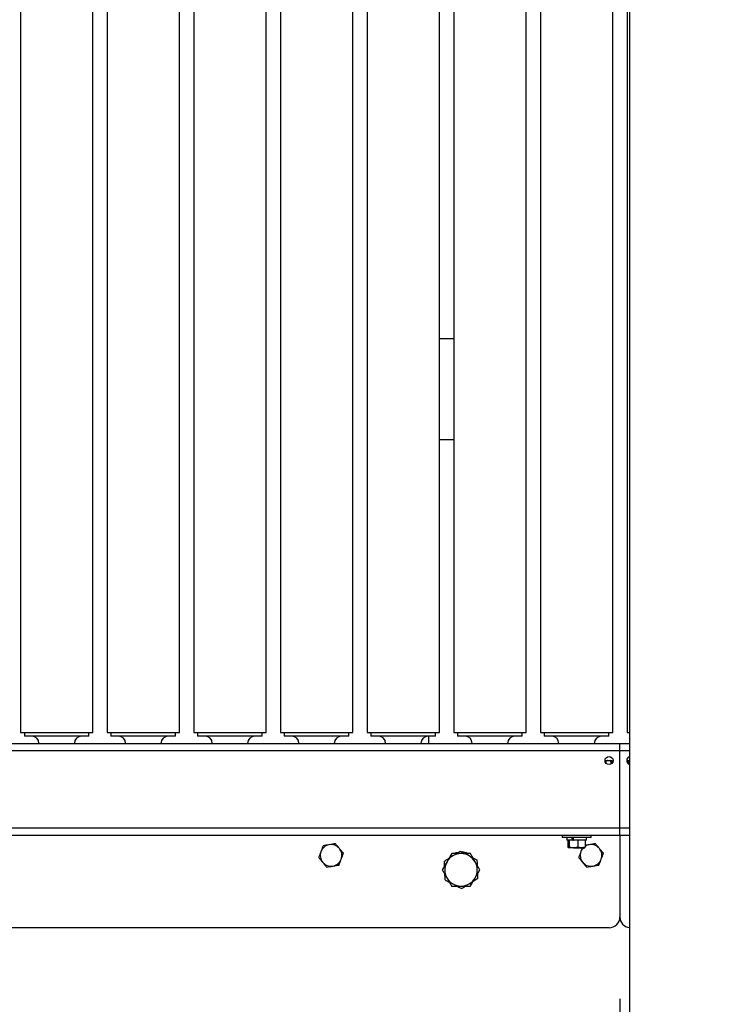
# Model space of a CAD drawing. Extents: x 0.5 to 16.7, y 0.3 to 10.8.
# Drawn here: x 4.2 to 4.6, y 5.1 to 5.5 of the extents above; entities that cross this region are included whole.
import ezdxf

# ---------------------------------------------------------------- set-up
doc = ezdxf.new("R2010")
doc.units = 0
doc.header["$MEASUREMENT"] = 0
doc.layers.get('0').update_dxf_attribs({"linetype": 'CONTINUOUS'})
doc.styles.add('SLDTEXTSTYLE5', font='TXT', dxfattribs={"width": 0.605})
doc.dimstyles.new('SLDDIMSTYLE0', dxfattribs={"dimtxt": 0.1011149089, "dimasz": 0.125, "dimexe": 0, "dimexo": 0.0625, "dimgap": 0.0252787272, "dimtad": 0, "dimtih": 1, "dimtoh": 1, "dimdec": 3, "dimlfac": 72, "dimzin": 12, "dimtxsty": 'SLDTEXTSTYLE5', "dimsah": 1, "dimcen": 0.09, "dimazin": 3, "dimtfac": 1, "dimtdec": 3, "dimtmove": 0, "dimatfit": 3, "dimtolj": 1, "dimtzin": 12})
doc.dimstyles.new('SLDDIMSTYLE1', dxfattribs={"dimtxt": 0.1011149089, "dimasz": 0.125, "dimexe": 0, "dimexo": 0.0625, "dimgap": 0.0252787272, "dimtad": 0, "dimtih": 1, "dimtoh": 1, "dimdec": 3, "dimlfac": 72, "dimzin": 12, "dimtxsty": 'SLDTEXTSTYLE5', "dimsah": 1, "dimcen": 0.09, "dimazin": 3, "dimtfac": 1, "dimtdec": 3, "dimtofl": 0, "dimtmove": 0, "dimatfit": 3, "dimtolj": 1, "dimtzin": 12})

# ---------------------------------------------------------------- blocks, each defined once
blk = doc.blocks.new('*D11')
at = {"color": 7, "linetype": 'CONTINUOUS'}
for p, q in [((5.0023196587, 4.9052063412), (4.3190822719, 4.0440762815)), ((4.3190822719, 4.0440762815), (4.0690822719, 4.0440762815))]:
    blk.add_line(p, q, dxfattribs=at)
blk.add_solid([(5.0023196587, 4.9052063412), (4.9123860551, 4.8169958681), (4.9368665902, 4.7975725341)], dxfattribs=at)
at = {"color": 7, "linetype": 'CONTINUOUS', "char_height": 0.1041666667, "attachment_point": 1, "style": 'SLDTEXTSTYLE5'}
for s, insert in [('%%c', (3.6269818558, 4.0996889989)), ('118"', (3.7763227642, 4.0996890081))]:
    blk.add_mtext(s, dxfattribs=dict(at, insert=insert))
blk = doc.blocks.new('*D12')
at = {"color": 7, "linetype": 'CONTINUOUS'}
for p, q in [((5.1778544982, 5.213105487), (4.3691201292, 4.4037732866)), ((4.3691201292, 4.4037732866), (4.1191201292, 4.4037732866))]:
    blk.add_line(p, q, dxfattribs=at)
blk.add_solid([(5.1778544982, 5.213105487), (5.0784461888, 5.1357289489), (5.1005514385, 5.1136400277)], dxfattribs=at)
at = {"color": 7, "linetype": 'CONTINUOUS', "char_height": 0.1041666667, "attachment_point": 1, "style": 'SLDTEXTSTYLE5'}
for s, insert in [('%%c', (3.7403205919, 4.459386004)), ('68"', (3.8896615004, 4.4593860131))]:
    blk.add_mtext(s, dxfattribs=dict(at, insert=insert))
blk = doc.blocks.new('*D13')
at = {"color": 7, "linetype": 'CONTINUOUS'}
for p, q in [((3.7616426397, 5.0615897547), (3.7616426397, 4.637452958)), ((4.5116426397, 5.0615897547), (4.5116426397, 4.637452958)), ((3.7616426397, 4.6768230367), (3.9380921552, 4.6768230367)), ((4.5116426397, 4.6768230367), (4.230050784, 4.6768230367))]:
    blk.add_line(p, q, dxfattribs=at)
for points in [[(3.7616426397, 4.6768230367), (3.8866426397, 4.6611980367), (3.8866426397, 4.6924480367)], [(4.5116426397, 4.6768230367), (4.3866426397, 4.6924480367), (4.3866426397, 4.6611980367)]]:
    blk.add_solid(points, dxfattribs=at)
at = {"color": 7, "linetype": 'CONTINUOUS', "insert": (4.0005921552, 4.7324357633), "char_height": 0.1041666667, "attachment_point": 1, "style": 'SLDTEXTSTYLE5'}
blk.add_mtext('54"', dxfattribs=at)
blk = doc.blocks.new('*D21')
at = {"color": 7, "linetype": 'CONTINUOUS'}
for p, q in [((4.5116426397, 5.0615897547), (4.5116426397, 4.1615341897)), ((6.5116426397, 5.0615897547), (6.5116426397, 4.1615341897)), ((4.5116426397, 4.2009042684), (5.3967378871, 4.2009042684)), ((6.5116426397, 4.2009042684), (5.7519973948, 4.2009042684))]:
    blk.add_line(p, q, dxfattribs=at)
for points in [[(4.5116426397, 4.2009042684), (4.6366426397, 4.1852792684), (4.6366426397, 4.2165292684)], [(6.5116426397, 4.2009042684), (6.3866426397, 4.2165292684), (6.3866426397, 4.1852792684)]]:
    blk.add_solid(points, dxfattribs=at)
at = {"color": 7, "linetype": 'CONTINUOUS', "insert": (5.4592378871, 4.256516995), "char_height": 0.1041666667, "attachment_point": 1, "style": 'SLDTEXTSTYLE5'}
blk.add_mtext('144"', dxfattribs=at)

msp = doc.modelspace()

# ---------------------------------------------------------------- linework, layer by layer
at = {"color": 7, "linetype": 'CONTINUOUS'}
for p, q in [((4.5162260092, 6.0332515362), (4.5162260092, 4.9013070918)), ((4.2234481976, 5.9047792599), (4.2234481976, 5.1895014821)), ((4.2581704198, 5.1895014821), (4.2581704198, 5.9047792599)), ((4.2651148642, 5.9047792599), (4.2651148642, 5.1895014821)), ((4.2998370865, 5.1895014821), (4.2998370865, 5.9047792599)), ((4.3067815309, 5.9047792599), (4.3067815309, 5.1895014821)), ((4.3415037531, 5.1895014821), (4.3415037531, 5.9047792599)), ((4.3484481976, 5.9047792599), (4.3484481976, 5.1895014821)), ((4.3831704198, 5.1895014821), (4.3831704198, 5.9047792599)), ((4.3901148642, 5.9047792599), (4.3901148642, 5.1895014821)), ((4.4248370865, 5.1895014821), (4.4248370865, 5.9047792599)), ((4.4317815309, 5.9047792599), (4.4317815309, 5.1895014821)), ((4.4665037531, 5.1895014821), (4.4665037531, 5.9047792599)), ((4.4734481976, 5.9047792599), (4.4734481976, 5.1895014821)), ((4.5081704198, 5.1895014821), (4.5081704198, 5.9047792599)), ((4.5151148642, 5.9047792599), (4.5151148642, 5.1895014821)), ((4.4317815309, 5.3787375932), (4.4248370865, 5.3787375932)), ((4.4317815309, 5.3301264821), (4.4248370865, 5.3301264821)), ((4.2234481976, 5.1895014821), (4.223599875, 5.1895014821)), ((4.223599875, 5.1895014821), (4.2581704198, 5.1895014821)), ((4.2252745865, 5.1895014821), (4.2252745865, 5.187765371)), ((4.2254103075, 5.187765371), (4.2252745865, 5.187765371)), ((4.2563440309, 5.187765371), (4.2254103075, 5.187765371)), ((4.2563440309, 5.187765371), (4.2563440309, 5.1895014821)), ((4.2651148642, 5.1895014821), (4.2652665417, 5.1895014821)), ((4.2652665417, 5.1895014821), (4.2998370865, 5.1895014821)), ((4.2669412531, 5.1895014821), (4.2669412531, 5.187765371)), ((4.2670769741, 5.187765371), (4.2669412531, 5.187765371)), ((4.2980106976, 5.187765371), (4.2670769741, 5.187765371)), ((4.2980106976, 5.187765371), (4.2980106976, 5.1895014821)), ((4.3067815309, 5.1895014821), (4.3069332084, 5.1895014821)), ((4.3069332084, 5.1895014821), (4.3415037531, 5.1895014821)), ((4.3086079198, 5.1895014821), (4.3086079198, 5.187765371)), ((4.3087436408, 5.187765371), (4.3086079198, 5.187765371)), ((4.3396773642, 5.187765371), (4.3087436408, 5.187765371)), ((4.3396773642, 5.187765371), (4.3396773642, 5.1895014821)), ((4.3484481976, 5.1895014821), (4.348599875, 5.1895014821)), ((4.348599875, 5.1895014821), (4.3831704198, 5.1895014821)), ((4.3502745865, 5.1895014821), (4.3502745865, 5.187765371)), ((4.3504103075, 5.187765371), (4.3502745865, 5.187765371)), ((4.3813440309, 5.187765371), (4.3504103075, 5.187765371)), ((4.3813440309, 5.187765371), (4.3813440309, 5.1895014821)), ((4.3901148642, 5.1895014821), (4.3902665417, 5.1895014821)), ((4.3902665417, 5.1895014821), (4.4248370865, 5.1895014821)), ((4.3919412531, 5.1895014821), (4.3919412531, 5.187765371)), ((4.3920769741, 5.187765371), (4.3919412531, 5.187765371)), ((4.4230106976, 5.187765371), (4.3920769741, 5.187765371)), ((4.4196287644, 5.187765371), (4.4196287644, 5.1842931668)), ((4.4230106976, 5.187765371), (4.4230106976, 5.1895014821)), ((4.4317815309, 5.1895014821), (4.4319332084, 5.1895014821)), ((4.4319332084, 5.1895014821), (4.4665037531, 5.1895014821)), ((4.4336079198, 5.1895014821), (4.4336079198, 5.187765371)), ((4.4337436408, 5.187765371), (4.4336079198, 5.187765371)), ((4.4646773642, 5.187765371), (4.4337436408, 5.187765371)), ((4.4646773642, 5.187765371), (4.4646773642, 5.1895014821)), ((4.4734481976, 5.1895014821), (4.473599875, 5.1895014821)), ((4.473599875, 5.1895014821), (4.5081704198, 5.1895014821)), ((4.4752745865, 5.1895014821), (4.4752745865, 5.187765371)), ((4.4754103075, 5.187765371), (4.4752745865, 5.187765371)), ((4.5063440309, 5.187765371), (4.4754103075, 5.187765371)), ((4.5063440309, 5.187765371), (4.5063440309, 5.1895014821)), ((4.5151148642, 5.1895014821), (4.5162260092, 5.1895014821)), ((3.761642642, 5.1842931668), (4.511642642, 5.1842931668)), ((3.761642642, 5.1808209446), (4.511642642, 5.1808209446)), ((4.511642642, 5.1808209446), (4.511642642, 5.1842931668)), ((4.511642642, 5.1842931668), (4.5162260092, 5.1842931668)), ((4.511642642, 5.1434945557), (4.511642642, 5.1808209446)), ((4.511642642, 5.1808209446), (4.5162260092, 5.1808209446)), ((4.5044815568, 5.1760848154), (4.5048709859, 5.1760848154)), ((4.5048709859, 5.1760848154), (4.5056631268, 5.1760848154)), ((4.5048709859, 5.1760848154), (4.5048709859, 5.1748758619)), ((4.5056631268, 5.1760848154), (4.5063688672, 5.1760848154)), ((4.5072420216, 5.1758644067), (4.5072420216, 5.1742683541)), ((4.5079499046, 5.1758644067), (4.5079499046, 5.174814703)), ((4.5154260147, 5.1758644067), (4.5154260147, 5.1747109053)), ((4.5158644411, 5.1758644067), (4.5158644411, 5.1743609796)), ((4.511642642, 5.1434945557), (3.761642642, 5.1434945557)), ((4.511642642, 5.1400223335), (4.511642642, 5.1434945557)), ((4.5162260092, 5.1434945557), (4.511642642, 5.1434945557)), ((4.511642642, 5.1400223335), (3.761642642, 5.1400223335)), ((4.4838648642, 5.1400223335), (4.4838648642, 5.1391473335)), ((4.4881575773, 5.1391473335), (4.4838648642, 5.1391473335)), ((4.4860662531, 5.1391473335), (4.4860662531, 5.1378417779)), ((4.4886598222, 5.1378417779), (4.4860662531, 5.1378417779)), ((4.486644254, 5.1378417779), (4.486644254, 5.1344681377)), ((4.4872365083, 5.1378417779), (4.4872365083, 5.1344681377)), ((4.4977537531, 5.1391473335), (4.4881575773, 5.1391473335)), ((4.4886598222, 5.1378417779), (4.4886598222, 5.1391473335)), ((4.4890351552, 5.1378417779), (4.4886598222, 5.1378417779)), ((4.4890351552, 5.1378417779), (4.4893476964, 5.1378417779)), ((4.4893476964, 5.1378417779), (4.4893476964, 5.1391473335)), ((4.4955523642, 5.1378417779), (4.4893476964, 5.1378417779)), ((4.491401563, 5.1378417779), (4.491401563, 5.1344681377)), ((4.4949743634, 5.1378417779), (4.4949743634, 5.1344681377)), ((4.4955523642, 5.1378417779), (4.4955523642, 5.1391473335)), ((4.4977537531, 5.1391473335), (4.4977537531, 5.1400223335)), ((4.5115581259, 5.1400223335), (4.511642642, 5.1400223335)), ((4.5116426397, 5.1400223335), (4.5116426397, 5.1009598335)), ((4.5162260092, 5.1400223335), (4.511642642, 5.1400223335)), ((4.4893190356, 5.1341195557), (4.4869403811, 5.1341195557)), ((4.4893190356, 5.1341195557), (4.4931879632, 5.1341195557)), ((4.4931879632, 5.1341195557), (4.4947120849, 5.1341195557)), ((4.5064343064, 5.0957515001), (3.7668509731, 5.0957515001))]:
    msp.add_line(p, q, dxfattribs=at)
at = {"color": 7, "linetype": 'CONTINUOUS', "flags": 128}
msp.add_lwpolyline([(4.4320593562, 5.1314315184), (4.4329429439, 5.1318140896), (4.4340524738, 5.1321051436)], dxfattribs=at)
at = {"color": 7, "linetype": 'CONTINUOUS'}
msp.add_circle((4.5064343087, 5.176046639), 0.0019531249999991, dxfattribs=at)
for centre, radius, start, end in [((4.228830142, 5.1842931487), 0.0034722222222223, 0, 90), ((4.2527884754, 5.1842931487), 0.0034722222222232, 90, 180), ((4.2704968087, 5.1842931487), 0.0034722222222232, 0, 90), ((4.294455142, 5.1842931487), 0.0034722222222223, 90, 180), ((4.3121634754, 5.1842931487), 0.0034722222222223, 0, 90), ((4.3361218087, 5.1842931487), 0.0034722222222223, 90, 180), ((4.353830142, 5.1842931487), 0.0034722222222223, 0, 90), ((4.3777884754, 5.1842931487), 0.0034722222222223, 90, 180), ((4.3954968087, 5.1842931487), 0.0034722222222232, 0, 90), ((4.419455142, 5.1842931487), 0.0034722222222223, 90, 180), ((4.4371634754, 5.1842931487), 0.0034722222222223, 0, 90), ((4.4611218087, 5.1842931487), 0.0034722222222223, 90, 180), ((4.478830142, 5.1842931487), 0.0034722222222223, 0, 90), ((4.5027884754, 5.1842931487), 0.0034722222222232, 90, 180), ((4.5168509754, 5.176046639), 0.001953125, 108.6618782562, 180), ((4.5168509754, 5.176046639), 0.001953125, 180, 251.3381217438), ((4.3727537508, 5.1304737223), 0.0052083333333354, 99.64533060290002, 159.6453306029), ((4.3727537508, 5.1304737223), 0.0052083333333448, 39.64533060290001, 99.64533060290002), ((4.3727537508, 5.1304737223), 0.0052083333333448, 339.6453306031, 39.64533060290001), ((4.4977537508, 5.1304737223), 0.0052083333333321, 135.5729959989, 159.6453306029), ((4.4977537508, 5.1304737223), 0.0052083333333336, 99.64533060290002, 122.2518881765), ((4.4977537508, 5.1304737223), 0.005208333333343, 39.64533060290001, 99.64533060290002), ((4.4977537508, 5.1304737223), 0.005208333333343, 339.645330603, 39.64533060290001), ((4.3727537508, 5.1304737223), 0.0052083333333284, 159.6453306029, 219.6453306029), ((4.3727537508, 5.1304737223), 0.0052083333333412, 279.645330603, 339.6453306031), ((4.4352537508, 5.1235292779), 0.0078124999999987, 89.7204001178, 149.7204001179), ((4.4352537508, 5.1235292779), 0.0078125000000003, 29.7204001178, 89.7204001178), ((4.4352537508, 5.125265389), 0.0069444444444449, 62.23532633979999, 85.95305242349998), ((4.4977537508, 5.1304737223), 0.005208333333329, 159.6453306029, 219.6453306029), ((4.4977537508, 5.1304737223), 0.0052083333333415, 279.645330603, 339.645330603), ((4.3727537508, 5.1304737223), 0.0052083333333313, 219.6453306029, 279.645330603), ((4.4352537508, 5.1235292779), 0.0078124999999997, 149.7204001179, 209.7204001179), ((4.4352537508, 5.1235292779), 0.0078125000000009, 329.7204001179, 29.7204001178), ((4.4977537508, 5.1304737223), 0.0052083333333331, 219.6453306029, 279.645330603), ((4.4352537508, 5.1235292779), 0.0078125000000004, 209.7204001179, 269.7204001179001), ((4.4352537508, 5.1235292779), 0.0078125000000009, 269.7204001179001, 329.7204001179), ((4.5064343064, 5.1009598335), 0.0052083333333339, 270, 0), ((4.5168509731, 5.1009598335), 0.0052083333333332, 180, 263.1082973203)]:
    msp.add_arc(centre, radius, start, end, dxfattribs=at)
for points, knots in [([(4.507242021607722, 5.175864406684738), (4.507037166862531, 5.175889109618518), (4.506627503118945, 5.175938509969585), (4.506045629043189, 5.176023685347613), (4.505724897508951, 5.176074943452025), (4.50566312681993, 5.176084815410624)], [0, 0, 0, 0, 0.4467763492098534, 0.8934529273114273, 1, 1, 1, 1]), ([(4.506368867181778, 5.176084815410624), (4.506560430045816, 5.176044148573742), (4.506943790055042, 5.175962765164488), (4.507173567464483, 5.175896219775241), (4.507231600237056, 5.175869249868692), (4.507242021607722, 5.175864406684738)], [0, 0, 0, 0, 0.4503744504625929, 0.9012997083281273, 0.9999999999999999, 0.9999999999999999, 0.9999999999999999, 0.9999999999999999]), ([(4.507949904593826, 5.175864406684738), (4.507837543891077, 5.175889109618518), (4.507612847577221, 5.175938509969585), (4.507156253210442, 5.176023685347612), (4.506874802180268, 5.176074943452025), (4.506820596646345, 5.176084815410624)], [0, 0, 0, 0, 0.4467763492099019, 0.8934529273114604, 0.9999999999999999, 0.9999999999999999, 0.9999999999999999, 0.9999999999999999]), ([(4.516226009153777, 5.176030748520519), (4.516111781014842, 5.176009194370646), (4.515784388941193, 5.175947417492474), (4.515549791053592, 5.175896299978261), (4.515444858270589, 5.175869262078693), (4.515426014721018, 5.175864406684734)], [0, 0, 0, 0, 0.3053818146912957, 0.8752623171389285, 1, 1, 1, 1]), ([(4.515864441126706, 5.175864406684734), (4.515924702209631, 5.175887142596837), (4.515995133455077, 5.175913715610928), (4.516196877610829, 5.175957469755859), (4.516226009153777, 5.175963787786472)], [0, 0, 0, 0, 0.8556015521837262, 1, 1, 1, 1]), ([(4.516226009153777, 5.175911055136749), (4.516142939458129, 5.175899670858953), (4.516009045156767, 5.175881321328355), (4.515904228298084, 5.175869060675527), (4.515864441126706, 5.175864406684734)], [0, 0, 0, 0, 0.6204124806103903, 1, 1, 1, 1]), ([(4.3689165763337, 5.135104604902751), (4.368746711511216, 5.134646743719713), (4.368403867445712, 5.133722626606272), (4.368049454979483, 5.132767327511994), (4.367870638992002, 5.132285338961478)], [0, 0, 0, 0, 0.4954579634768951, 1, 1, 1, 1]), ([(4.371881100929713, 5.135608429564708), (4.371810830253594, 5.135596486975436), (4.371278691119713, 5.135506049264259), (4.370275371453942, 5.135335533832481), (4.369372266538742, 5.135182050022896), (4.3689165763337, 5.135104604902751)], [0, 0, 0, 0, 0.0700919118370476, 0.5307854046260939, 1, 1, 1, 1]), ([(4.374845625525728, 5.136112254226668), (4.374364173698566, 5.136030430886632), (4.373392442769501, 5.135865284000179), (4.372387923252532, 5.135694564652208), (4.371881100929713, 5.135608429564708)], [0, 0, 0, 0, 0.495457963477235, 0.9999999999999999, 0.9999999999999999, 0.9999999999999999, 0.9999999999999999]), ([(4.376764212780047, 5.133796812947358), (4.376263580622952, 5.134400999366131), (4.375613947143965, 5.135185007583786), (4.374988971316107, 5.135939257789049), (4.374845625525728, 5.136112254226668)], [0, 0, 0, 0, 0.7706378647147749, 1, 1, 1, 1]), ([(4.378682800034361, 5.131481371668041), (4.378206014901237, 5.132056778377388), (4.377573416914933, 5.132820227361745), (4.376924134991599, 5.133603811305512), (4.376764212780047, 5.133796812947358)], [0, 0, 0, 0, 0.7536937256284938, 1, 1, 1, 1]), ([(4.486940381121716, 5.134119555677474), (4.486933359312435, 5.134119904079385), (4.48683336059077, 5.134124865727351), (4.486735366760239, 5.134302747051541), (4.486644253957556, 5.134468137728729)], [0, 0, 0, 0, 0.0702189904447926, 1, 1, 1, 1]), ([(4.487236508285898, 5.134468137728737), (4.487188415932587, 5.134370709737309), (4.4870913494671, 5.134174067441472), (4.486991007740702, 5.134137835975235), (4.486940381121716, 5.134119555677474)], [0, 0, 0, 0, 0.495457963476684, 1, 1, 1, 1]), ([(4.489319035649669, 5.134119555677478), (4.489152284902048, 5.134123564372929), (4.488447586765365, 5.134140505347744), (4.487760790144627, 5.134326304051894), (4.487236508285898, 5.134468137728737)], [0, 0, 0, 0, 0.2366272009816703, 1, 1, 1, 1]), ([(4.491401563013443, 5.134468137728743), (4.491254343360402, 5.134423539084155), (4.490576157144719, 5.134218089707166), (4.489871066369869, 5.134162824217222), (4.489319035649669, 5.134119555677478)], [0, 0, 0, 0, 0.2170785097621683, 1, 1, 1, 1]), ([(4.493187963213042, 5.134119555677478), (4.493145603838361, 5.134119904079389), (4.492542357132378, 5.134124865727353), (4.49195120502067, 5.134302747051549), (4.491401563013443, 5.134468137728743)], [0, 0, 0, 0, 0.070218990442242, 1, 1, 1, 1]), ([(4.493551126677803, 5.134119555677476), (4.493502252245765, 5.133987817363763), (4.493279862195303, 5.133388377349576), (4.493049991354887, 5.13276877328207), (4.492870638992001, 5.132285338961479)], [0, 0, 0, 0, 0.2197689686946175, 1, 1, 1, 1]), ([(4.494974363412652, 5.134468137728742), (4.494684244166783, 5.134370709737313), (4.494098686425755, 5.134174067441477), (4.493493370528556, 5.134137835975239), (4.493187963213042, 5.134119555677478)], [0, 0, 0, 0, 0.4954579634766823, 1, 1, 1, 1]), ([(4.49467823624847, 5.134119555677472), (4.494685258057753, 5.134119904079383), (4.494785256779451, 5.134124865727351), (4.494883250609976, 5.134302747051549), (4.494974363412652, 5.134468137728742)], [0, 0, 0, 0, 0.0702189904438868, 1, 1, 1, 1]), ([(4.496881100929713, 5.135608429564708), (4.496810849169178, 5.135596490190165), (4.496278853277444, 5.135506076823168), (4.495634037755042, 5.135396489618838), (4.495079756030786, 5.135302288746722), (4.494974363412649, 5.135284377139486)], [0, 0, 0, 0, 0.1096986687838297, 0.8307157098625506, 1, 1, 1, 1]), ([(4.499845625525727, 5.136112254226669), (4.499364173698565, 5.136030430886633), (4.498392442769501, 5.135865284000181), (4.497387923252531, 5.135694564652208), (4.496881100929713, 5.135608429564708)], [0, 0, 0, 0, 0.4954579634772157, 1, 1, 1, 1]), ([(4.501764212780047, 5.133796812947358), (4.501263580622952, 5.134400999366131), (4.500613947143965, 5.135185007583786), (4.499988971316107, 5.135939257789051), (4.499845625525727, 5.136112254226669)], [0, 0, 0, 0, 0.770637864714788, 1, 1, 1, 1]), ([(4.503682800034361, 5.131481371668042), (4.503206014901237, 5.132056778377389), (4.502573416914932, 5.132820227361746), (4.5019241349916, 5.133603811305512), (4.501764212780047, 5.133796812947358)], [0, 0, 0, 0, 0.7536937256284554, 1, 1, 1, 1]), ([(4.367870638992002, 5.132285338961478), (4.367845846239638, 5.132218511476179), (4.367658098028043, 5.131712446612297), (4.367304108890812, 5.130758288577734), (4.366985477311383, 5.1298994348741), (4.366824701650305, 5.129466073020208)], [0, 0, 0, 0, 0.0700919118397744, 0.5307854046272611, 1, 1, 1, 1]), ([(4.366824701650305, 5.129466073020208), (4.36696804744069, 5.129293076582582), (4.367593023268547, 5.128538826377318), (4.368242656747533, 5.127754818159665), (4.36874328890462, 5.1271506317409)], [0, 0, 0, 0, 0.2293621352944405, 1, 1, 1, 1]), ([(4.376590925350961, 5.125842839785501), (4.376760790173451, 5.126300700968539), (4.377103634238964, 5.127224818081977), (4.377458046705189, 5.128180117176257), (4.377636862692667, 5.128662105726773)], [0, 0, 0, 0, 0.4954579634771161, 0.9999999999999999, 0.9999999999999999, 0.9999999999999999, 0.9999999999999999]), ([(4.377636862692667, 5.128662105726773), (4.37766165544503, 5.12872893321207), (4.377849403656618, 5.129234998075954), (4.378203392793864, 5.130189156110508), (4.378522024373287, 5.131048009814147), (4.378682800034361, 5.131481371668041)], [0, 0, 0, 0, 0.0700919118383259, 0.5307854046268489, 1, 1, 1, 1]), ([(4.427276809202733, 5.127742187869265), (4.427865861950082, 5.128112558012451), (4.428577173029903, 5.128559798752216), (4.429341778927783, 5.129040548900921), (4.429473197437527, 5.12912317900916)], [0, 0, 0, 0, 0.8281225529281191, 1, 1, 1, 1]), ([(4.430781379939297, 5.131363695991607), (4.430412022026115, 5.130731098723286), (4.429666534133278, 5.129454305705608), (4.428895891648181, 5.128134430555987), (4.428507070119318, 5.12746849806004)], [0, 0, 0, 0, 0.4954579634769969, 1, 1, 1, 1]), ([(4.435291875210792, 5.131341684877211), (4.435184942672032, 5.13134220670557), (4.434375289696061, 5.131346157793688), (4.432848749238158, 5.131353607276422), (4.431474699897059, 5.131360312605972), (4.430781379939297, 5.131363695991607)], [0, 0, 0, 0, 0.0701026555780878, 0.5307909488592643, 1, 1, 1, 1]), ([(4.433019244073366, 5.131352775265502), (4.433444928665803, 5.131620426785957), (4.434090990600433, 5.132026641768089), (4.434704495295346, 5.132412386207322), (4.434913767080047, 5.132543966988864)], [0, 0, 0, 0, 0.658891306885079, 1, 1, 1, 1]), ([(4.434913767080047, 5.132543966988864), (4.435250867670001, 5.132365932035078), (4.435994496484311, 5.131973194895082), (4.436779039396347, 5.131558849547576), (4.437207934607001, 5.131332334550913)], [0, 0, 0, 0, 0.4533183538161346, 1, 1, 1, 1]), ([(4.439802370482287, 5.131319673762817), (4.439069846220965, 5.13132324846456), (4.437591367085864, 5.131330463409131), (4.436063000433919, 5.131337921803651), (4.435291875210792, 5.131341684877211)], [0, 0, 0, 0, 0.4954579634770035, 1, 1, 1, 1]), ([(4.442038555933802, 5.127402464716854), (4.441741241375534, 5.127923281662673), (4.441142099691408, 5.128972820386433), (4.440397104386997, 5.130277856309843), (4.439954295617556, 5.131053540865037), (4.439802370482287, 5.131319673762817)], [0, 0, 0, 0, 0.392866599102469, 0.7916960312831411, 1, 1, 1, 1]), ([(4.440911844923082, 5.129376166209449), (4.44133945013903, 5.129150332505417), (4.442013775515703, 5.128794197005059), (4.442655804914961, 5.128455118172709), (4.442890708719645, 5.128331057019279)], [0, 0, 0, 0, 0.6341229779245856, 1, 1, 1, 1]), ([(4.492870638992001, 5.132285338961479), (4.492845846239637, 5.13221851147618), (4.492658098028044, 5.131712446612298), (4.492304108890811, 5.130758288577735), (4.491985477311383, 5.1298994348741), (4.491824701650306, 5.129466073020208)], [0, 0, 0, 0, 0.0700919118397615, 0.5307854046272547, 1, 1, 1, 1]), ([(4.491824701650306, 5.129466073020208), (4.49196804744069, 5.129293076582583), (4.492593023268547, 5.128538826377319), (4.493242656747534, 5.127754818159665), (4.493743288904621, 5.127150631740901)], [0, 0, 0, 0, 0.2293621352944463, 1, 1, 1, 1]), ([(4.501590925350961, 5.125842839785502), (4.501760790173451, 5.12630070096854), (4.502103634238964, 5.127224818081977), (4.502458046705189, 5.128180117176258), (4.502636862692667, 5.128662105726773)], [0, 0, 0, 0, 0.4954579634771229, 1, 1, 1, 1]), ([(4.502636862692667, 5.128662105726773), (4.50266165544503, 5.128728933212071), (4.502849403656619, 5.129234998075955), (4.503203392793863, 5.130189156110508), (4.503522024373287, 5.131048009814147), (4.503682800034361, 5.131481371668042)], [0, 0, 0, 0, 0.0700919118383249, 0.5307854046268418, 1, 1, 1, 1]), ([(4.36874328890462, 5.1271506317409), (4.368903211116149, 5.126957630099081), (4.36955249303948, 5.126174046155311), (4.370185091025788, 5.125410597170956), (4.370661876158937, 5.124835190461582)], [0, 0, 0, 0, 0.2463062743354062, 1, 1, 1, 1]), ([(4.370661876158937, 5.124835190461582), (4.371143327986098, 5.124917013801618), (4.372115058915161, 5.125082160688074), (4.373119578432132, 5.125252880036043), (4.373626400754953, 5.12533901512354)], [0, 0, 0, 0, 0.4954579634768939, 1, 1, 1, 1]), ([(4.373626400754953, 5.12533901512354), (4.373696671431073, 5.125350957712814), (4.374228810564952, 5.125441395424012), (4.375232130230726, 5.125611910855763), (4.376135235145921, 5.125765394665354), (4.376590925350962, 5.125842839785501)], [0, 0, 0, 0, 0.0700919118391114, 0.5307854046269826, 1, 1, 1, 1]), ([(4.428507070119318, 5.12746849806004), (4.428453151933323, 5.127376152679163), (4.428044903702655, 5.126676948177781), (4.42727518203241, 5.125358650102699), (4.42658235037613, 5.12417204113203), (4.426232760299339, 5.123573300128474)], [0, 0, 0, 0, 0.0701026555780781, 0.5307909488592552, 1, 1, 1, 1]), ([(4.4273611499926, 5.125505886955732), (4.427342199272744, 5.126008366387011), (4.427313437746136, 5.12677097992589), (4.427286125609848, 5.127495162796645), (4.427276809202733, 5.127742187869265)], [0, 0, 0, 0, 0.6588913068853548, 1, 1, 1, 1]), ([(4.444274741385318, 5.123485255670893), (4.443994319807842, 5.123976480555315), (4.443430779356536, 5.124963655278291), (4.44267890926858, 5.126280734015178), (4.442212353224276, 5.127098017553073), (4.442038555933802, 5.127402464716854)], [0, 0, 0, 0, 0.3832911851858218, 0.7702691405803629, 1, 1, 1, 1]), ([(4.442890708719645, 5.128331057019279), (4.442916932298778, 5.127635737304313), (4.442948598601115, 5.126796103469308), (4.442982637493825, 5.125893560263505), (4.442988488011805, 5.125738433441415)], [0, 0, 0, 0, 0.8281225529245644, 1, 1, 1, 1]), ([(4.493743288904621, 5.127150631740901), (4.49390321111615, 5.126957630099082), (4.49455249303948, 5.126174046155312), (4.495185091025788, 5.125410597170956), (4.495661876158937, 5.124835190461582)], [0, 0, 0, 0, 0.2463062743354254, 1, 1, 1, 1]), ([(4.495661876158937, 5.124835190461582), (4.496143327986098, 5.124917013801619), (4.497115058915161, 5.125082160688075), (4.498119578432132, 5.125252880036043), (4.498626400754953, 5.12533901512354)], [0, 0, 0, 0, 0.4954579634768939, 1, 1, 1, 1]), ([(4.498626400754953, 5.12533901512354), (4.498696671431073, 5.125350957712814), (4.499228810564952, 5.125441395424013), (4.500232130230726, 5.125611910855764), (4.501135235145922, 5.125765394665355), (4.501590925350961, 5.125842839785502)], [0, 0, 0, 0, 0.0700919118391114, 0.5307854046269826, 1, 1, 1, 1]), ([(4.426232760299339, 5.123573300128474), (4.426384686009596, 5.123307166223464), (4.426823405154573, 5.122538645615224), (4.427568232788457, 5.121233903406496), (4.428167382772235, 5.120184350143927), (4.428468945750854, 5.119656091082512)], [0, 0, 0, 0, 0.2083045020286703, 0.6015253959934148, 1, 1, 1, 1]), ([(4.427616792965015, 5.118727498780075), (4.427590569385882, 5.11942281849504), (4.427558903083547, 5.120262452330046), (4.427524864190835, 5.121164995535853), (4.427519013672854, 5.121320122357944)], [0, 0, 0, 0, 0.828122552921995, 1, 1, 1, 1]), ([(4.428468945750854, 5.119656091082512), (4.428642743032617, 5.119351643933989), (4.429106244483929, 5.118539711240005), (4.429858146709581, 5.117222576206323), (4.430421732272142, 5.116235322460287), (4.43070513120237, 5.115738882036551)], [0, 0, 0, 0, 0.2297304306593759, 0.6126700426009274, 1, 1, 1, 1]), ([(4.439726121745359, 5.11569485980776), (4.440095479658541, 5.11632745707608), (4.440840967551377, 5.117604250093758), (4.441611610036476, 5.11892412524338), (4.442000431565338, 5.119590057739327)], [0, 0, 0, 0, 0.4954579634769969, 1, 1, 1, 1]), ([(4.443230692481923, 5.11931636793009), (4.442641639734578, 5.118945997786899), (4.441930328654753, 5.118498757047125), (4.441165722756863, 5.118018006898418), (4.441034304247111, 5.117935376790174)], [0, 0, 0, 0, 0.8281225529194597, 1, 1, 1, 1]), ([(4.442000431565338, 5.119590057739327), (4.442054349751333, 5.119682403120204), (4.442462597982002, 5.120381607621585), (4.443232319652246, 5.121699905696667), (4.443925151308527, 5.122886514667337), (4.444274741385318, 5.123485255670893)], [0, 0, 0, 0, 0.0701026555780781, 0.5307909488592552, 1, 1, 1, 1]), ([(4.443146351692059, 5.12155266884364), (4.443165302411915, 5.121050189412355), (4.443194063938525, 5.12028757587347), (4.443221376074809, 5.11956339300271), (4.443230692481923, 5.11931636793009)], [0, 0, 0, 0, 0.6588913068885078, 1, 1, 1, 1]), ([(4.427616792965015, 5.118727498780075), (4.427953455220164, 5.118549695326673), (4.428595671885596, 5.118210517592314), (4.429273269006877, 5.117852654165881), (4.429595656761582, 5.117682389589902)], [0, 0, 0, 0, 0.5242191199179971, 1, 1, 1, 1]), ([(4.43070513120237, 5.115738882036551), (4.43143765546369, 5.115735307334806), (4.432916134598793, 5.115728092390235), (4.434444501250738, 5.115720633995715), (4.435215626473864, 5.115716870922156)], [0, 0, 0, 0, 0.4954579634770035, 1, 1, 1, 1]), ([(4.433299567077635, 5.115726221248455), (4.433328497888566, 5.115710941845983), (4.433874466890622, 5.115422595966602), (4.434640764437483, 5.115017886653091), (4.435358150243738, 5.114639009390133), (4.435593734604609, 5.11451458881049)], [0, 0, 0, 0, 0.0362186147846615, 0.6835010956789949, 1, 1, 1, 1]), ([(4.435215626473864, 5.115716870922156), (4.435322559012625, 5.115716349093797), (4.436132211988595, 5.115712398005679), (4.437658752446498, 5.115704948522945), (4.439032801787597, 5.115698243193394), (4.439726121745359, 5.11569485980776)], [0, 0, 0, 0, 0.0701026555780878, 0.5307909488592641, 1, 1, 1, 1]), ([(4.437488257611323, 5.115705780533864), (4.437062573018874, 5.115438129013405), (4.436416511084233, 5.115031914031269), (4.43580300638931, 5.114646169592033), (4.435593734604609, 5.11451458881049)], [0, 0, 0, 0, 0.6588913068907386, 1, 1, 1, 1])]:
    msp.add_open_spline(points, degree=3, knots=knots, dxfattribs=at)

# ---------------------------------------------------------------- dimensions: what is measured, and where the dimension line sits
for p1, p2, picture, middle in [((6.0209656207, 6.1890744007), (5.0023196587, 4.9052063412), '*D11', (3.8167820639, 4.0440762815)), ((5.8454307813, 5.8811752549), (5.1778544982, 5.213105487), '*D12', (3.8984703606, 4.4037732866))]:
    dim = msp.add_diameter_dim_2p(p1=p1, p2=p2, dimstyle='SLDDIMSTYLE0', dxfattribs=at)
    dim.commit()
    dim.dimension.update_dxf_attribs({"geometry": picture, "text_midpoint": middle, "dimtype": 163})
for base, p2, picture, middle in [((3.7616426397, 4.6768230367), (3.7616426397, 5.1009598335), '*D13', (4.0840714696, 4.6768230367)), ((6.5116426397, 4.2009042684), (6.5116426397, 5.1009598335), '*D21', (5.574367641, 4.2009042684))]:
    dim = msp.add_linear_dim(base=base, p1=(4.5116426397, 5.1009598335), p2=p2, dimstyle='SLDDIMSTYLE1', dxfattribs=at)
    dim.commit()
    dim.dimension.update_dxf_attribs({"geometry": picture, "text_midpoint": middle, "dimtype": 160})

doc.saveas('drawing.dxf')
